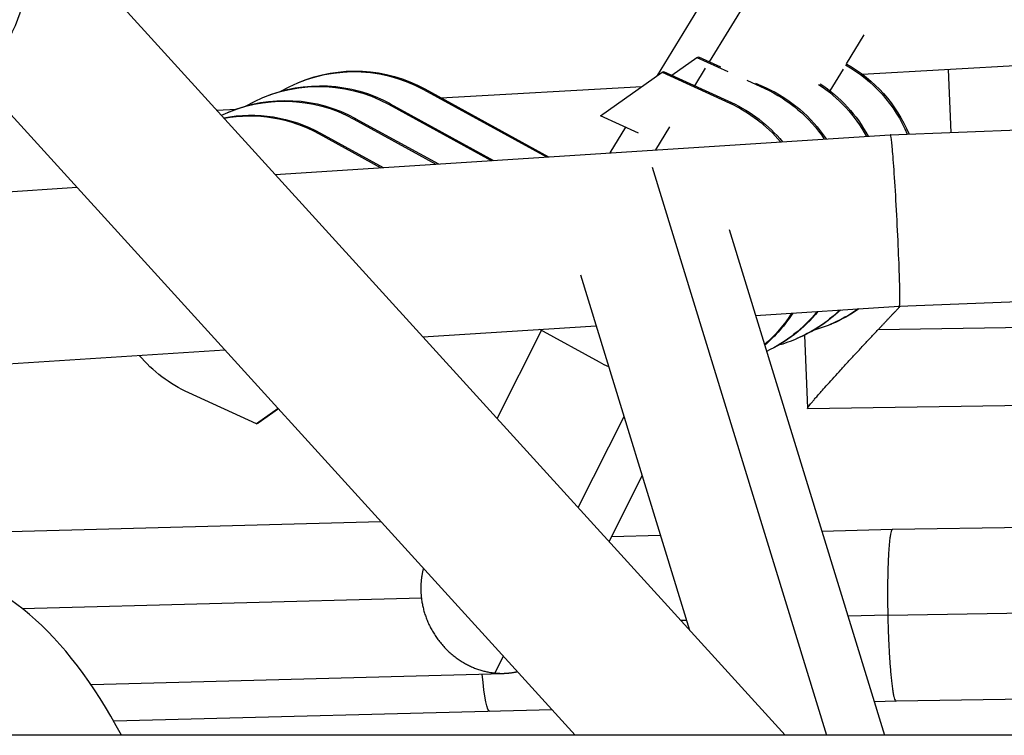
# Model space of a CAD drawing. Units: millimetres. Extents: x -5570 to 5570, y -5570 to 5570.
# Drawn here: x -1617 to -1497, y 70 to 157 of the extents above; entities that cross this region are included whole.
import ezdxf

# ---------------------------------------------------------------- set-up
doc = ezdxf.new("R2010")
doc.units = ezdxf.units.MM
doc.header["$LTSCALE"] = 20
doc.layers.add('2d', color=230, linetype='Continuous')

msp = doc.modelspace()

# ---------------------------------------------------------------- linework, layer by layer
at = {"layer": '2d'}
for p, q in [((-1521.83, 170.14), (-1532.74, 152.26)), ((-1612.05, 167.3), (-1523.44, 69.85)), ((-1530.05, 165.41), (-1539.11, 150.56)), ((-1513.81, 155.55), (-1515.97, 152.01)), ((-1537.33, 150.61), (-1534.25, 152.79)), ((-1534.25, 152.79), (-1534.06, 152.87)), ((-1534.25, 152.79), (-1530.47, 151.06)), ((-1534.06, 152.87), (-1531.34, 151.62)), ((-1514.02, 150.74), (-1491.31, 152.01)), ((-1622.58, 150.64), (-1549.12, 69.85)), ((-1546.04, 145.65), (-1538.5, 150.99)), ((-1538.5, 150.99), (-1538.32, 151.07)), ((-1538.5, 150.99), (-1530.21, 147.18)), ((-1538.32, 151.07), (-1530.03, 147.25)), ((-1533.22, 151.47), (-1534.53, 149.32)), ((-1516.37, 151.36), (-1517.98, 148.71)), ((-1503.5, 151.32), (-1503.16, 143.6)), ((-1583.15, 149.63), (-1582.97, 149.71)), ((-1528.12, 149.98), (-1525.95, 148.98)), ((-1527.06, 149.65), (-1525.77, 149.06)), ((-1510.59, 143.31), (-1334.02, 150.2)), ((-1567.7, 148.85), (-1567.52, 148.92)), ((-1567.7, 148.85), (-1552.66, 140.6)), ((-1567.52, 148.92), (-1552.38, 140.62)), ((-1565.57, 147.85), (-1540.99, 149.23)), ((-1525.95, 148.98), (-1525.77, 149.06)), ((-1587.41, 147.83), (-1587.23, 147.91)), ((-1571.96, 147.05), (-1571.78, 147.12)), ((-1571.96, 147.05), (-1559.41, 140.16)), ((-1571.78, 147.12), (-1559.12, 140.18)), ((-1530.21, 147.18), (-1530.03, 147.25)), ((-1592.97, 146.32), (-1590.59, 146.46)), ((-1591.66, 146.03), (-1591.48, 146.11)), ((-1576.21, 145.24), (-1576.03, 145.32)), ((-1576.21, 145.24), (-1566.16, 139.73)), ((-1576.03, 145.32), (-1565.87, 139.75)), ((-1541.38, 143.51), (-1546.04, 145.65)), ((-1580.47, 143.44), (-1580.29, 143.52)), ((-1580.47, 143.44), (-1572.9, 139.29)), ((-1580.29, 143.52), (-1572.62, 139.31)), ((-1542.96, 144.24), (-1544.88, 141.1)), ((-1537.59, 144.29), (-1539.32, 141.46)), ((-1585.82, 138.46), (-1510.59, 143.31)), ((-1539.71, 139.37), (-1518.39, 69.85)), ((-1629.61, 135.63), (-1610.07, 136.89)), ((-1530.29, 131.71), (-1511.31, 69.85)), ((-1509.51, 122.34), (-1355.89, 128.33)), ((-1548.47, 126.2), (-1535.13, 82.71)), ((-1527.06, 121.21), (-1509.51, 122.34)), ((-1512.06, 119.49), (-1362.44, 121.78)), ((-1567.75, 118.58), (-1546.55, 119.95)), ((-1558.67, 108.6), (-1553.24, 119.38)), ((-1546.14, 115.49), (-1553.46, 119.5)), ((-1517.92, 120.11), (-1517.74, 120.19)), ((-1522.18, 118.31), (-1522, 118.38)), ((-1521.1, 118.8), (-1520.71, 109.86)), ((-1641.15, 113.84), (-1592, 117.01)), ((-1520.7, 109.85), (-1372.1, 112.12)), ((-1588.11, 107.94), (-1596.41, 111.75)), ((-1585.46, 109.82), (-1588.11, 107.94)), ((-1585.43, 109.79), (-1587.93, 108.02)), ((-1548.76, 97.7), (-1543.15, 108.85)), ((-1588.11, 107.94), (-1587.93, 108.02)), ((-1544.98, 93.54), (-1540.92, 101.6)), ((-1387.31, 96.91), (-1510.31, 95.03)), ((-1626.91, 94.55), (-1572.92, 96.02)), ((-1538.68, 94.3), (-1544.68, 94.15)), ((-1510.31, 95.03), (-1518.97, 94.8)), ((-1616.77, 85.35), (-1567.95, 86.68)), ((-1397.96, 86.25), (-1510.89, 84.52)), ((-1510.89, 84.53), (-1515.78, 84.41)), ((-1535.5, 83.9), (-1536.2, 83.88)), ((-1558.96, 77.47), (-1557.92, 79.53)), ((-1608.36, 76.05), (-1557.86, 77.43)), ((-1408.64, 75.58), (-1509.88, 74.03)), ((-1509.88, 74.03), (-1512.57, 73.96)), ((-1551.94, 72.95), (-1605.58, 71.58)), ((-839.72, 69.85), (-1631.48, 69.85))]:
    msp.add_line(p, q, dxfattribs=at)
at = {"layer": '2d', "extrusion": (0, 0, -1)}
for centre, major_axis, ratio, start_param, end_param in [((-1625.05, 160.79), (1.95, 9.77), 0.839181, 0.91693, 6.290669), ((-1576.23, 133.29), (-6.92, 16.35), 0.999701, -0.125051, 0.902051), ((-1576.05, 133.36), (-6.92, 16.35), 0.999701, 0, 0.902051), ((-1524.84, 136.46), (-6.92, 16.35), 0.999701, 0.917574, 1.569387), ((-1524.66, 136.53), (-6.92, 16.35), 0.999701, 0.911732, 1.573554), ((-1580.49, 131.48), (-6.92, 16.35), 0.999701, -0.125052, 0.902051), ((-1580.31, 131.56), (-6.92, 16.35), 0.999701, 0, 0.902051), ((-1529.1, 134.65), (-6.92, 16.35), 0.999701, 0.981604, 1.473482), ((-1528.92, 134.73), (-6.92, 16.35), 0.999701, 0.982332, 1.477483), ((-1584.74, 129.68), (-6.92, 16.35), 0.999701, -0.045596, 0.902051), ((-1584.56, 129.76), (-6.92, 16.35), 0.999701, 0, 0.902051), ((-1533.36, 132.85), (-6.92, 16.35), 0.999701, 0.83105, 1.376574), ((-1533.18, 132.93), (-6.92, 16.35), 0.999701, 0.83105, 1.380782), ((-1537.61, 131.05), (-6.92, 16.35), 0.999701, 0.83105, 1.273794), ((-1537.43, 131.13), (-6.92, 16.35), 0.999701, 0.83105, 1.278295), ((-1588.82, 127.96), (-6.92, 16.35), 0.999701, 0.213052, 0.902051), ((-1589, 127.88), (-6.92, 16.35), 0.999701, 0.225309, 0.902051), ((-1533.18, 132.93), (-6.92, 16.35), 0.999701, 2.656012, 3.108477), ((-1533.36, 132.85), (-6.92, 16.35), 0.999701, 2.651058, 3.097396), ((-1529.1, 134.65), (-6.92, 16.35), 0.999701, 2.775189, 3.266645), ((-1528.92, 134.73), (-6.92, 16.35), 0.999701, 2.780835, 3.141593), ((-1524.84, 136.46), (-6.92, 16.35), 0.999701, 2.921186, 3.266645), ((-1524.66, 136.53), (-6.92, 16.35), 0.999701, 2.928109, 3.141593), ((-1537.61, 131.05), (-6.92, 16.35), 0.999701, 2.5398, 2.826783), ((-1537.43, 131.13), (-6.92, 16.35), 0.999701, 2.544317, 2.838754), ((-1589, 127.88), (-6.92, 16.35), 0.999701, 3.972643, 4.404676), ((-1537.61, 131.05), (-6.92, 16.35), 0.999701, 3.972092, 4.043643), ((-1559.83, 83.25), (-0.27, 10.5), 0.09513, 3.141593, 4.118004)]:
    msp.add_ellipse(centre, major_axis=major_axis, ratio=ratio, start_param=start_param, end_param=end_param, dxfattribs=at)
at = {"layer": '2d'}
msp.add_ellipse((-1629.54, 0), major_axis=(0, 90.23), ratio=0.436079, start_param=-0.685475, end_param=-0.022167, dxfattribs=at)
for points, weights in [([(-1510.59, 143.31), (-1510.09, 143.33), (-1509, 122.37), (-1509.51, 122.34)], [1, 0.333538247571, 0.333538247571, 1]), ([(-1510.59, 143.31), (-1510.59, 143.31), (-1510.59, 143.31), (-1510.59, 143.31)], [1, 0.999999968508, 0.999999968508, 1]), ([(-1512.06, 119.49), (-1511.16, 120.45), (-1510.25, 121.41), (-1509.35, 122.35)], [1, 0.959468117948, 0.926899132329, 0.902293043141]), ([(-1520.71, 109.86), (-1520.72, 110.12), (-1517.18, 114.05), (-1512.06, 119.49)], [1, 0.815533648098, 0.815533648098, 1]), ([(-1520.7, 109.85), (-1520.7, 109.85), (-1520.71, 109.86), (-1520.71, 109.86)], [0.980646194113, 0.986882036458, 0.993333305088, 1]), ([(-1510.31, 95.03), (-1510.84, 95.02), (-1511, 89.78), (-1510.89, 84.53)], [0.500194916842, 0.500405434374, 0.66700712876, 1]), ([(-1567.7, 90.28), (-1568.02, 89.11), (-1568.09, 87.89), (-1567.95, 86.68)], [0.876755271788, 0.904755715823, 0.945837291893, 1]), ([(-1567.95, 86.68), (-1567.38, 81.64), (-1563.77, 77.95), (-1558.96, 77.47)], [1, 0.832054124933, 0.832054124933, 1]), ([(-1510.89, 84.53), (-1510.89, 84.53), (-1510.89, 84.53), (-1510.89, 84.52)], [1, 0.999999949447, 0.999999949447, 1]), ([(-1510.89, 84.52), (-1510.78, 79.27), (-1510.41, 74.02), (-1509.88, 74.03)], [1, 0.66658582735, 0.499984132964, 0.500194916842]), ([(-1558.96, 77.47), (-1558.04, 77.38), (-1557.11, 77.43), (-1556.2, 77.64)], [1, 0.956284375526, 0.921090288583, 0.894417739173])]:
    msp.add_rational_spline(points, weights, degree=3, dxfattribs=at)

doc.saveas('drawing.dxf')
